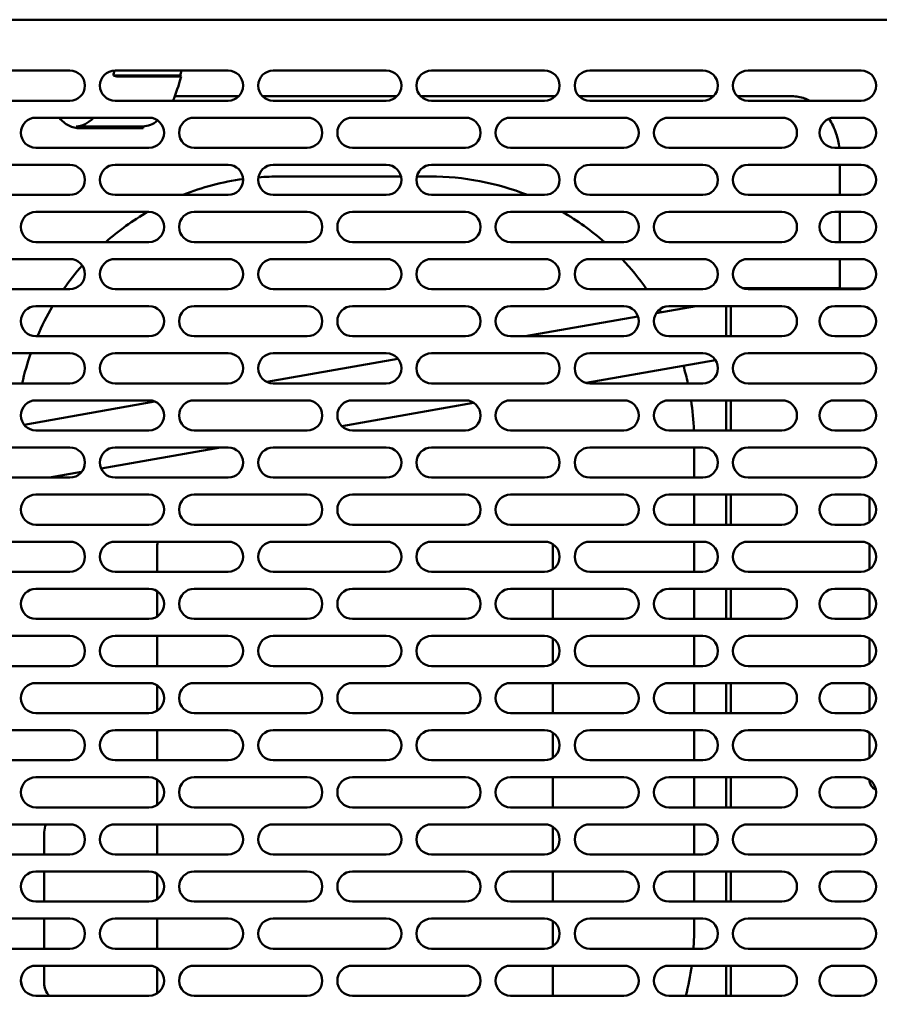
# Model space of a CAD drawing. Units: millimetres. Extents: x 65 to 5858, y 100 to 4100.
# Drawn here: x 1932 to 2160, y 1193 to 1455 of the extents above; entities that cross this region are included whole.
import ezdxf

# ---------------------------------------------------------------- set-up
doc = ezdxf.new("R2010")
doc.units = ezdxf.units.MM
doc.header["$LTSCALE"] = 20
doc.layers.add('Dimension (ISO)', color=7, linetype='Continuous', lineweight=25)
doc.layers.add('Visible (ISO)', color=7, linetype='Continuous', lineweight=50)
doc.styles.add('Note Text (ISO)', font='tahoma.ttf')
doc.dimstyles.new('Default (ISO)', dxfattribs={"dimscale": 20, "dimtxt": 2.5, "dimasz": 2.5, "dimexe": 1, "dimexo": 2, "dimgap": 0.762, "dimtad": 1, "dimtoh": 1, "dimdec": 1, "dimrnd": 1e-08, "dimzin": 0, "dimdsep": 46, "dimtxsty": 'Note Text (ISO)', "dimcen": 0.09, "dimdle": 10, "dimclrd": 256, "dimclre": 256, "dimclrt": 256, "dimadec": 1, "dimazin": 0, "dimtfac": 1.40208, "dimtmove": 0, "dimatfit": 3, "dimfxl": 1, "dimtolj": 1, "dimtzin": 0, "dimlwd": -1, "dimlwe": -1, "dimarcsym": 0})

# ---------------------------------------------------------------- blocks, each defined once
blk = doc.blocks.new('*D21')
at = {"layer": 'Defpoints', "color": 0, "transparency": 16777216}
for p in [(1721.87, 1727.73), (2512.47, 1727.73), (2512.47, 910.31)]:
    blk.add_point(p, dxfattribs=at)
at = {"layer": 'Dimension (ISO)', "transparency": 16777216}
for p, q in [((1721.87, 1687.73), (1721.87, 890.31)), ((2512.47, 1687.73), (2512.47, 890.31)), ((1771.87, 910.31), (2462.47, 910.31))]:
    blk.add_line(p, q, dxfattribs=at)
for points in [[(1771.87, 918.64), (1771.87, 901.98), (1721.87, 910.31)], [(2462.47, 918.64), (2462.47, 901.98), (2512.47, 910.31)]]:
    blk.add_solid(points, dxfattribs=at)
at = {"layer": 'Dimension (ISO)', "transparency": 16777216, "insert": (2205.73, 977.6), "char_height": 50, "attachment_point": 1, "style": 'Note Text (ISO)'}
blk.add_mtext('\\A1;790', dxfattribs=at)

msp = doc.modelspace()

# ---------------------------------------------------------------- linework, layer by layer
at = {"layer": 'Visible (ISO)'}
for p, q in [((1799.81, 1454.73), (2187.13, 1454.73)), ((1915.47, 1441.23), (1945.47, 1441.23)), ((1974.81, 1439.93), (1957.03, 1439.93)), ((1957.47, 1441.23), (1987.47, 1441.23)), ((1974.99, 1439.68), (1958.22, 1439.68)), ((1974.81, 1439.93), (1974.99, 1439.68)), ((1999.47, 1441.23), (2029.47, 1441.23)), ((2041.47, 1441.23), (2071.47, 1441.23)), ((2083.47, 1441.23), (2113.47, 1441.23)), ((2125.47, 1441.23), (2155.47, 1441.23)), ((1973.33, 1434.43), (1990.32, 1434.43)), ((1996.61, 1434.43), (2032.32, 1434.43)), ((2038.61, 1434.43), (2074.32, 1434.43)), ((2080.61, 1434.43), (2116.32, 1434.43)), ((2122.61, 1434.43), (2137.12, 1434.43)), ((1945.47, 1433.23), (1915.47, 1433.23)), ((1987.47, 1433.23), (1957.47, 1433.23)), ((2029.47, 1433.23), (1999.47, 1433.23)), ((2071.47, 1433.23), (2041.47, 1433.23)), ((2113.47, 1433.23), (2083.47, 1433.23)), ((2155.47, 1433.23), (2125.47, 1433.23)), ((1936.47, 1428.73), (1966.47, 1428.73)), ((1964.92, 1426.43), (1947.14, 1426.43)), ((1964.92, 1426.43), (1964.92, 1425.93)), ((1978.47, 1428.73), (2008.47, 1428.73)), ((2020.47, 1428.73), (2050.47, 1428.73)), ((2062.47, 1428.73), (2092.47, 1428.73)), ((2104.47, 1428.73), (2134.47, 1428.73)), ((2148.47, 1428.73), (2155.47, 1428.73)), ((1964.92, 1425.93), (1948.16, 1425.93)), ((1966.47, 1420.73), (1936.47, 1420.73)), ((2008.47, 1420.73), (1978.47, 1420.73)), ((2050.47, 1420.73), (2020.47, 1420.73)), ((2092.47, 1420.73), (2062.47, 1420.73)), ((2134.47, 1420.73), (2104.47, 1420.73)), ((2155.47, 1420.73), (2148.47, 1420.73)), ((1915.47, 1416.23), (1945.47, 1416.23)), ((1957.47, 1416.23), (1987.47, 1416.23)), ((1999.47, 1416.23), (2029.47, 1416.23)), ((2041.47, 1416.23), (2071.47, 1416.23)), ((2083.47, 1416.23), (2113.47, 1416.23)), ((2125.47, 1416.23), (2155.47, 1416.23)), ((2149.84, 1416.23), (2149.84, 1408.23)), ((2033.37, 1413.13), (2001.17, 1413.13)), ((2041.17, 1413.13), (2037.57, 1413.13)), ((1945.47, 1408.23), (1915.47, 1408.23)), ((1987.47, 1408.23), (1957.47, 1408.23)), ((2029.47, 1408.23), (1999.47, 1408.23)), ((2071.47, 1408.23), (2041.47, 1408.23)), ((2113.47, 1408.23), (2083.47, 1408.23)), ((2155.47, 1408.23), (2125.47, 1408.23)), ((1936.47, 1403.73), (1966.47, 1403.73)), ((1978.47, 1403.73), (2008.47, 1403.73)), ((2020.47, 1403.73), (2050.47, 1403.73)), ((2062.47, 1403.73), (2092.47, 1403.73)), ((2104.47, 1403.73), (2134.47, 1403.73)), ((2148.47, 1403.73), (2155.47, 1403.73)), ((2149.84, 1403.73), (2149.84, 1395.73)), ((1966.47, 1395.73), (1936.47, 1395.73)), ((2008.47, 1395.73), (1978.47, 1395.73)), ((2050.47, 1395.73), (2020.47, 1395.73)), ((2092.47, 1395.73), (2062.47, 1395.73)), ((2134.47, 1395.73), (2104.47, 1395.73)), ((2155.47, 1395.73), (2148.47, 1395.73)), ((1915.47, 1391.23), (1945.47, 1391.23)), ((1957.47, 1391.23), (1987.47, 1391.23)), ((1999.47, 1391.23), (2029.47, 1391.23)), ((2041.47, 1391.23), (2071.47, 1391.23)), ((2083.47, 1391.23), (2113.47, 1391.23)), ((2125.47, 1391.23), (2155.47, 1391.23)), ((2149.84, 1391.23), (2149.84, 1383.43)), ((1945.47, 1383.23), (1915.47, 1383.23)), ((1987.47, 1383.23), (1957.47, 1383.23)), ((2029.47, 1383.23), (1999.47, 1383.23)), ((2071.47, 1383.23), (2041.47, 1383.23)), ((2113.47, 1383.23), (2083.47, 1383.23)), ((2123.95, 1383.53), (2125.87, 1383.53)), ((2155.47, 1383.23), (2125.47, 1383.23)), ((2125.87, 1383.53), (2149.84, 1383.53)), ((2149.84, 1383.43), (2156.72, 1383.43)), ((1936.47, 1378.73), (1966.47, 1378.73)), ((1978.47, 1378.73), (2008.47, 1378.73)), ((2020.47, 1378.73), (2050.47, 1378.73)), ((2062.47, 1378.73), (2092.47, 1378.73)), ((2101.08, 1376.85), (2111.73, 1378.73)), ((2104.47, 1378.73), (2134.47, 1378.73)), ((2119.67, 1378.73), (2119.67, 1370.73)), ((2120.87, 1370.73), (2120.87, 1378.73)), ((2120.94, 1370.73), (2120.94, 1378.73)), ((2148.47, 1378.73), (2155.47, 1378.73)), ((2066.36, 1370.73), (2096.26, 1376)), ((1966.47, 1370.73), (1936.47, 1370.73)), ((2008.47, 1370.73), (1978.47, 1370.73)), ((2050.47, 1370.73), (2020.47, 1370.73)), ((2092.47, 1370.73), (2062.47, 1370.73)), ((2134.47, 1370.73), (2104.47, 1370.73)), ((2155.47, 1370.73), (2148.47, 1370.73)), ((1915.47, 1366.23), (1945.47, 1366.23)), ((1957.47, 1366.23), (1987.47, 1366.23)), ((1997.73, 1358.63), (2032.56, 1364.77)), ((1999.47, 1366.23), (2029.47, 1366.23)), ((2041.47, 1366.23), (2071.47, 1366.23)), ((2082.51, 1358.35), (2116.83, 1364.4)), ((2083.47, 1366.23), (2113.47, 1366.23)), ((2125.47, 1366.23), (2155.47, 1366.23)), ((1945.47, 1358.23), (1915.47, 1358.23)), ((1987.47, 1358.23), (1957.47, 1358.23)), ((2029.47, 1358.23), (1999.47, 1358.23)), ((2071.47, 1358.23), (2041.47, 1358.23)), ((2113.47, 1358.23), (2083.47, 1358.23)), ((2155.47, 1358.23), (2125.47, 1358.23)), ((1933.31, 1347.27), (1968.06, 1353.4)), ((1936.47, 1353.73), (1966.47, 1353.73)), ((1978.47, 1353.73), (2008.47, 1353.73)), ((2020.47, 1353.73), (2050.47, 1353.73)), ((2062.47, 1353.73), (2092.47, 1353.73)), ((2104.47, 1353.73), (2134.47, 1353.73)), ((2119.67, 1353.73), (2119.67, 1345.73)), ((2120.87, 1345.73), (2120.87, 1353.73)), ((2120.94, 1345.73), (2120.94, 1353.73)), ((2148.47, 1353.73), (2155.47, 1353.73)), ((2017.63, 1346.91), (2052.65, 1353.08)), ((1966.47, 1345.73), (1936.47, 1345.73)), ((2008.47, 1345.73), (1978.47, 1345.73)), ((2050.47, 1345.73), (2020.47, 1345.73)), ((2092.47, 1345.73), (2062.47, 1345.73)), ((2134.47, 1345.73), (2104.47, 1345.73)), ((2155.47, 1345.73), (2148.47, 1345.73)), ((1915.47, 1341.23), (1945.47, 1341.23)), ((1953.79, 1335.65), (1985.44, 1341.23)), ((1957.47, 1341.23), (1987.47, 1341.23)), ((1999.47, 1341.23), (2029.47, 1341.23)), ((2041.47, 1341.23), (2071.47, 1341.23)), ((2083.47, 1341.23), (2113.47, 1341.23)), ((2111.17, 1333.23), (2111.17, 1341.23)), ((2125.47, 1341.23), (2155.47, 1341.23)), ((1945.47, 1333.23), (1915.47, 1333.23)), ((1940.07, 1333.23), (1948.59, 1334.74)), ((1987.47, 1333.23), (1957.47, 1333.23)), ((2029.47, 1333.23), (1999.47, 1333.23)), ((2071.47, 1333.23), (2041.47, 1333.23)), ((2113.47, 1333.23), (2083.47, 1333.23)), ((2155.47, 1333.23), (2125.47, 1333.23)), ((1936.47, 1328.73), (1966.47, 1328.73)), ((1978.47, 1328.73), (2008.47, 1328.73)), ((2020.47, 1328.73), (2050.47, 1328.73)), ((2062.47, 1328.73), (2092.47, 1328.73)), ((2104.47, 1328.73), (2134.47, 1328.73)), ((2111.17, 1320.73), (2111.17, 1328.73)), ((2119.67, 1328.73), (2119.67, 1320.73)), ((2120.87, 1328.73), (2120.87, 1320.73)), ((2148.47, 1328.73), (2155.47, 1328.73)), ((2157.67, 1328.07), (2157.67, 1321.39)), ((1966.47, 1320.73), (1936.47, 1320.73)), ((2008.47, 1320.73), (1978.47, 1320.73)), ((2050.47, 1320.73), (2020.47, 1320.73)), ((2092.47, 1320.73), (2062.47, 1320.73)), ((2134.47, 1320.73), (2104.47, 1320.73)), ((2155.47, 1320.73), (2148.47, 1320.73)), ((1915.47, 1316.23), (1945.47, 1316.23)), ((1957.47, 1316.23), (1987.47, 1316.23)), ((1968.67, 1315.13), (1968.67, 1308.23)), ((1999.47, 1316.23), (2029.47, 1316.23)), ((2041.47, 1316.23), (2071.47, 1316.23)), ((2073.67, 1308.89), (2073.67, 1315.13)), ((2083.47, 1316.23), (2113.47, 1316.23)), ((2111.17, 1308.23), (2111.17, 1316.23)), ((2125.47, 1316.23), (2155.47, 1316.23)), ((2157.67, 1315.57), (2157.67, 1308.89)), ((1945.47, 1308.23), (1915.47, 1308.23)), ((1987.47, 1308.23), (1957.47, 1308.23)), ((2029.47, 1308.23), (1999.47, 1308.23)), ((2071.47, 1308.23), (2041.47, 1308.23)), ((2113.47, 1308.23), (2083.47, 1308.23)), ((2155.47, 1308.23), (2125.47, 1308.23)), ((1936.47, 1303.73), (1966.47, 1303.73)), ((1978.47, 1303.73), (2008.47, 1303.73)), ((2020.47, 1303.73), (2050.47, 1303.73)), ((2062.47, 1303.73), (2092.47, 1303.73)), ((2073.67, 1295.73), (2073.67, 1303.73)), ((2104.47, 1303.73), (2134.47, 1303.73)), ((2111.17, 1295.73), (2111.17, 1303.73)), ((2119.67, 1303.73), (2119.67, 1295.73)), ((2120.87, 1303.73), (2120.87, 1295.73)), ((2148.47, 1303.73), (2155.47, 1303.73)), ((1968.67, 1303.07), (1968.67, 1296.39)), ((2157.67, 1303.07), (2157.67, 1296.39)), ((1966.47, 1295.73), (1936.47, 1295.73)), ((2008.47, 1295.73), (1978.47, 1295.73)), ((2050.47, 1295.73), (2020.47, 1295.73)), ((2092.47, 1295.73), (2062.47, 1295.73)), ((2134.47, 1295.73), (2104.47, 1295.73)), ((2155.47, 1295.73), (2148.47, 1295.73)), ((1915.47, 1291.23), (1945.47, 1291.23)), ((1957.47, 1291.23), (1987.47, 1291.23)), ((1968.67, 1291.23), (1968.67, 1283.23)), ((1999.47, 1291.23), (2029.47, 1291.23)), ((2041.47, 1291.23), (2071.47, 1291.23)), ((2083.47, 1291.23), (2113.47, 1291.23)), ((2111.17, 1283.23), (2111.17, 1291.23)), ((2125.47, 1291.23), (2155.47, 1291.23)), ((2073.67, 1283.89), (2073.67, 1290.57)), ((2157.67, 1290.57), (2157.67, 1283.89)), ((1945.47, 1283.23), (1915.47, 1283.23)), ((1987.47, 1283.23), (1957.47, 1283.23)), ((2029.47, 1283.23), (1999.47, 1283.23)), ((2071.47, 1283.23), (2041.47, 1283.23)), ((2113.47, 1283.23), (2083.47, 1283.23)), ((2155.47, 1283.23), (2125.47, 1283.23)), ((1936.47, 1278.73), (1966.47, 1278.73)), ((1968.67, 1278.07), (1968.67, 1271.39)), ((1978.47, 1278.73), (2008.47, 1278.73)), ((2020.47, 1278.73), (2050.47, 1278.73)), ((2062.47, 1278.73), (2092.47, 1278.73)), ((2073.67, 1270.73), (2073.67, 1278.73)), ((2104.47, 1278.73), (2134.47, 1278.73)), ((2111.17, 1270.73), (2111.17, 1278.73)), ((2119.67, 1278.73), (2119.67, 1270.73)), ((2120.87, 1278.73), (2120.87, 1270.73)), ((2148.47, 1278.73), (2155.47, 1278.73)), ((2157.67, 1278.07), (2157.67, 1271.39)), ((1966.47, 1270.73), (1936.47, 1270.73)), ((2008.47, 1270.73), (1978.47, 1270.73)), ((2050.47, 1270.73), (2020.47, 1270.73)), ((2092.47, 1270.73), (2062.47, 1270.73)), ((2134.47, 1270.73), (2104.47, 1270.73)), ((2155.47, 1270.73), (2148.47, 1270.73)), ((1915.47, 1266.23), (1945.47, 1266.23)), ((1957.47, 1266.23), (1987.47, 1266.23)), ((1968.67, 1266.23), (1968.67, 1258.23)), ((1999.47, 1266.23), (2029.47, 1266.23)), ((2041.47, 1266.23), (2071.47, 1266.23)), ((2073.67, 1258.89), (2073.67, 1265.57)), ((2083.47, 1266.23), (2113.47, 1266.23)), ((2111.17, 1258.23), (2111.17, 1266.23)), ((2125.47, 1266.23), (2155.47, 1266.23)), ((2157.67, 1265.57), (2157.67, 1258.89)), ((1945.47, 1258.23), (1915.47, 1258.23)), ((1987.47, 1258.23), (1957.47, 1258.23)), ((2029.47, 1258.23), (1999.47, 1258.23)), ((2071.47, 1258.23), (2041.47, 1258.23)), ((2113.47, 1258.23), (2083.47, 1258.23)), ((2155.47, 1258.23), (2125.47, 1258.23)), ((1936.47, 1253.73), (1966.47, 1253.73)), ((1968.67, 1253.07), (1968.67, 1246.39)), ((1978.47, 1253.73), (2008.47, 1253.73)), ((2020.47, 1253.73), (2050.47, 1253.73)), ((2062.47, 1253.73), (2092.47, 1253.73)), ((2073.67, 1245.73), (2073.67, 1253.73)), ((2104.47, 1253.73), (2134.47, 1253.73)), ((2111.17, 1245.73), (2111.17, 1253.73)), ((2119.67, 1253.73), (2119.67, 1245.73)), ((2120.87, 1253.73), (2120.87, 1245.73)), ((2148.47, 1253.73), (2155.47, 1253.73)), ((1966.47, 1245.73), (1936.47, 1245.73)), ((2008.47, 1245.73), (1978.47, 1245.73)), ((2050.47, 1245.73), (2020.47, 1245.73)), ((2092.47, 1245.73), (2062.47, 1245.73)), ((2134.47, 1245.73), (2104.47, 1245.73)), ((2155.47, 1245.73), (2148.47, 1245.73)), ((1915.47, 1241.23), (1945.47, 1241.23)), ((1957.47, 1241.23), (1987.47, 1241.23)), ((1968.67, 1241.23), (1968.67, 1233.23)), ((1999.47, 1241.23), (2029.47, 1241.23)), ((2041.47, 1241.23), (2071.47, 1241.23)), ((2083.47, 1241.23), (2113.47, 1241.23)), ((2111.17, 1233.23), (2111.17, 1241.23)), ((2125.47, 1241.23), (2155.47, 1241.23)), ((1938.67, 1233.23), (1938.67, 1239.13)), ((2073.67, 1233.89), (2073.67, 1240.57)), ((1945.47, 1233.23), (1915.47, 1233.23)), ((1987.47, 1233.23), (1957.47, 1233.23)), ((2029.47, 1233.23), (1999.47, 1233.23)), ((2071.47, 1233.23), (2041.47, 1233.23)), ((2113.47, 1233.23), (2083.47, 1233.23)), ((2155.47, 1233.23), (2125.47, 1233.23)), ((1936.47, 1228.73), (1966.47, 1228.73)), ((1938.67, 1220.73), (1938.67, 1228.73)), ((1968.67, 1228.07), (1968.67, 1221.39)), ((1978.47, 1228.73), (2008.47, 1228.73)), ((2020.47, 1228.73), (2050.47, 1228.73)), ((2062.47, 1228.73), (2092.47, 1228.73)), ((2073.67, 1220.73), (2073.67, 1228.73)), ((2104.47, 1228.73), (2134.47, 1228.73)), ((2111.17, 1220.73), (2111.17, 1228.73)), ((2119.67, 1228.73), (2119.67, 1220.73)), ((2120.87, 1228.73), (2120.87, 1220.73)), ((2148.47, 1228.73), (2155.47, 1228.73)), ((1966.47, 1220.73), (1936.47, 1220.73)), ((2008.47, 1220.73), (1978.47, 1220.73)), ((2050.47, 1220.73), (2020.47, 1220.73)), ((2092.47, 1220.73), (2062.47, 1220.73)), ((2134.47, 1220.73), (2104.47, 1220.73)), ((2155.47, 1220.73), (2148.47, 1220.73)), ((1915.47, 1216.23), (1945.47, 1216.23)), ((1938.67, 1208.23), (1938.67, 1216.23)), ((1957.47, 1216.23), (1987.47, 1216.23)), ((1968.67, 1216.23), (1968.67, 1208.23)), ((1999.47, 1216.23), (2029.47, 1216.23)), ((2041.47, 1216.23), (2071.47, 1216.23)), ((2073.67, 1208.89), (2073.67, 1215.57)), ((2083.47, 1216.23), (2113.47, 1216.23)), ((2111.17, 1213.13), (2111.17, 1216.23)), ((2125.47, 1216.23), (2155.47, 1216.23)), ((1945.47, 1208.23), (1915.47, 1208.23)), ((1987.47, 1208.23), (1957.47, 1208.23)), ((2029.47, 1208.23), (1999.47, 1208.23)), ((2071.47, 1208.23), (2041.47, 1208.23)), ((2113.47, 1208.23), (2083.47, 1208.23)), ((2155.47, 1208.23), (2125.47, 1208.23)), ((1936.47, 1203.73), (1966.47, 1203.73)), ((1938.67, 1199.13), (1938.67, 1203.73)), ((1968.67, 1203.07), (1968.67, 1196.39)), ((1978.47, 1203.73), (2008.47, 1203.73)), ((2020.47, 1203.73), (2050.47, 1203.73)), ((2062.47, 1203.73), (2092.47, 1203.73)), ((2073.67, 1195.73), (2073.67, 1203.73)), ((2104.47, 1203.73), (2134.47, 1203.73)), ((2119.67, 1203.73), (2119.67, 1195.73)), ((2120.87, 1203.73), (2120.87, 1195.73)), ((2148.47, 1203.73), (2155.47, 1203.73)), ((1966.47, 1195.73), (1936.47, 1195.73)), ((2008.47, 1195.73), (1978.47, 1195.73)), ((2050.47, 1195.73), (2020.47, 1195.73)), ((2092.47, 1195.73), (2062.47, 1195.73)), ((2134.47, 1195.73), (2104.47, 1195.73)), ((2155.47, 1195.73), (2148.47, 1195.73))]:
    msp.add_line(p, q, dxfattribs=at)
for centre, radius, start, end in [((1945.47, 1437.23), 4, 270, 90), ((1957.47, 1437.23), 4, 90, 270), ((1987.47, 1437.23), 4, 270, 90), ((1999.47, 1437.23), 4, 90, 270), ((2029.47, 1437.23), 4, 270, 90), ((2041.47, 1437.23), 4, 90, 270), ((2071.47, 1437.23), 4, 270, 90), ((2083.47, 1437.23), 4, 90, 270), ((2113.47, 1437.23), 4, 270, 90), ((2125.47, 1437.23), 4, 90, 270), ((2155.47, 1437.23), 4, 270, 90), ((1936.47, 1424.73), 4, 90, 270), ((1966.47, 1424.73), 4, 270, 90), ((1978.47, 1424.73), 4, 90, 270), ((2008.47, 1424.73), 4, 270, 90), ((2020.47, 1424.73), 4, 90, 270), ((2050.47, 1424.73), 4, 270, 90), ((2062.47, 1424.73), 4, 90, 270), ((2092.47, 1424.73), 4, 270, 90), ((2104.47, 1424.73), 4, 90, 270), ((2134.47, 1424.73), 4, 270, 90), ((2148.47, 1424.73), 4, 90, 270), ((2155.47, 1424.73), 4, 270, 90), ((1945.47, 1412.23), 4, 270, 90), ((1957.47, 1412.23), 4, 90, 270), ((1987.47, 1412.23), 4, 270, 90), ((1999.47, 1412.23), 4, 90, 270), ((2029.47, 1412.23), 4, 270, 90), ((2041.47, 1412.23), 4, 90, 270), ((2071.47, 1412.23), 4, 270, 90), ((2083.47, 1412.23), 4, 90, 270), ((2113.47, 1412.23), 4, 270, 90), ((2125.47, 1412.23), 4, 90, 270), ((2155.47, 1412.23), 4, 270, 90), ((2001.17, 1343.13), 70, 97.9704, 111.5652), ((2001.17, 1343.13), 70, 90, 94.624), ((2041.17, 1343.13), 70, 68.4348, 90), ((1936.47, 1399.73), 4, 90, 270), ((2001.17, 1343.13), 70, 120.0356, 131.2857), ((1966.47, 1399.73), 4, 270, 90), ((1978.47, 1399.73), 4, 90, 270), ((2008.47, 1399.73), 4, 270, 90), ((2020.47, 1399.73), 4, 90, 270), ((2050.47, 1399.73), 4, 270, 90), ((2062.47, 1399.73), 4, 90, 270), ((2041.17, 1343.13), 70, 48.7143, 59.9644), ((2092.47, 1399.73), 4, 270, 90), ((2104.47, 1399.73), 4, 90, 270), ((2134.47, 1399.73), 4, 270, 90), ((2148.47, 1399.73), 4, 90, 270), ((2155.47, 1399.73), 4, 270, 90), ((1945.47, 1387.23), 4, 270, 90), ((1957.47, 1387.23), 4, 90, 270), ((1987.47, 1387.23), 4, 270, 90), ((1999.47, 1387.23), 4, 90, 270), ((2029.47, 1387.23), 4, 270, 90), ((2041.47, 1387.23), 4, 90, 270), ((2071.47, 1387.23), 4, 270, 90), ((2083.47, 1387.23), 4, 90, 270), ((2041.17, 1343.13), 70, 34.9497, 43.4044), ((2113.47, 1387.23), 4, 270, 90), ((2125.47, 1387.23), 4, 90, 270), ((2155.47, 1387.23), 4, 270, 90), ((2001.17, 1343.13), 70, 138.4923, 145.0503), ((1936.47, 1374.73), 4, 90, 270), ((2001.17, 1343.13), 70, 149.4313, 156.7786), ((1966.47, 1374.73), 4, 270, 90), ((1978.47, 1374.73), 4, 90, 270), ((2008.47, 1374.73), 4, 270, 90), ((2020.47, 1374.73), 4, 90, 270), ((2050.47, 1374.73), 4, 270, 90), ((2062.47, 1374.73), 4, 90, 270), ((2092.47, 1374.73), 4, 270, 90), ((2104.47, 1374.73), 4, 90, 270), ((2041.17, 1343.13), 70, 29.0145, 29.7283), ((2134.47, 1374.73), 4, 270, 90), ((2148.47, 1374.73), 4, 90, 270), ((2155.47, 1374.73), 4, 270, 90), ((2001.17, 1343.13), 70, 160.7312, 167.5426), ((1945.47, 1362.23), 4, 270, 90), ((1957.47, 1362.23), 4, 90, 270), ((1987.47, 1362.23), 4, 270, 90), ((1999.47, 1362.23), 4, 90, 270), ((2029.47, 1362.23), 4, 270, 90), ((2041.47, 1362.23), 4, 90, 270), ((2071.47, 1362.23), 4, 270, 90), ((2083.47, 1362.23), 4, 90, 270), ((2113.47, 1362.23), 4, 270, 90), ((2125.47, 1362.23), 4, 90, 270), ((2155.47, 1362.23), 4, 270, 90), ((2041.17, 1343.13), 70, 12.4574, 16.403), ((1936.47, 1349.73), 4, 90, 270), ((1966.47, 1349.73), 4, 270, 90), ((1978.47, 1349.73), 4, 90, 270), ((2008.47, 1349.73), 4, 270, 90), ((2020.47, 1349.73), 4, 90, 270), ((2050.47, 1349.73), 4, 270, 90), ((2062.47, 1349.73), 4, 90, 270), ((2092.47, 1349.73), 4, 270, 90), ((2104.47, 1349.73), 4, 90, 270), ((2041.17, 1343.13), 70, 2.1286, 8.7097), ((2134.47, 1349.73), 4, 270, 90), ((2148.47, 1349.73), 4, 90, 270), ((2155.47, 1349.73), 4, 270, 90), ((1945.47, 1337.23), 4, 270, 90), ((1957.47, 1337.23), 4, 90, 270), ((1987.47, 1337.23), 4, 270, 90), ((1999.47, 1337.23), 4, 90, 270), ((2029.47, 1337.23), 4, 270, 90), ((2041.47, 1337.23), 4, 90, 270), ((2071.47, 1337.23), 4, 270, 90), ((2083.47, 1337.23), 4, 90, 270), ((2113.47, 1337.23), 4, 270, 90), ((2125.47, 1337.23), 4, 90, 270), ((2155.47, 1337.23), 4, 270, 90), ((1936.47, 1324.73), 4, 90, 270), ((1966.47, 1324.73), 4, 270, 90), ((1978.47, 1324.73), 4, 90, 270), ((2008.47, 1324.73), 4, 270, 90), ((2020.47, 1324.73), 4, 90, 270), ((2050.47, 1324.73), 4, 270, 90), ((2062.47, 1324.73), 4, 90, 270), ((2092.47, 1324.73), 4, 270, 90), ((2104.47, 1324.73), 4, 90, 270), ((2134.47, 1324.73), 4, 270, 90), ((2148.47, 1324.73), 4, 90, 270), ((2155.47, 1324.73), 4, 270, 90), ((1945.47, 1312.23), 4, 270, 90), ((1957.47, 1312.23), 4, 90, 270), ((1973.67, 1315.13), 5, 167.291, 180), ((1987.47, 1312.23), 4, 270, 90), ((1999.47, 1312.23), 4, 90, 270), ((2029.47, 1312.23), 4, 270, 90), ((2041.47, 1312.23), 4, 90, 270), ((2071.47, 1312.23), 4, 270, 90), ((2068.67, 1315.13), 5, 0, 5.2117), ((2083.47, 1312.23), 4, 90, 270), ((2113.47, 1312.23), 4, 270, 90), ((2125.47, 1312.23), 4, 90, 270), ((2155.47, 1312.23), 4, 270, 90), ((1936.47, 1299.73), 4, 90, 270), ((1966.47, 1299.73), 4, 270, 90), ((1978.47, 1299.73), 4, 90, 270), ((2008.47, 1299.73), 4, 270, 90), ((2020.47, 1299.73), 4, 90, 270), ((2050.47, 1299.73), 4, 270, 90), ((2062.47, 1299.73), 4, 90, 270), ((2092.47, 1299.73), 4, 270, 90), ((2104.47, 1299.73), 4, 90, 270), ((2134.47, 1299.73), 4, 270, 90), ((2148.47, 1299.73), 4, 90, 270), ((2155.47, 1299.73), 4, 270, 90), ((1945.47, 1287.23), 4, 270, 90), ((1957.47, 1287.23), 4, 90, 270), ((1987.47, 1287.23), 4, 270, 90), ((1999.47, 1287.23), 4, 90, 270), ((2029.47, 1287.23), 4, 270, 90), ((2041.47, 1287.23), 4, 90, 270), ((2071.47, 1287.23), 4, 270, 90), ((2083.47, 1287.23), 4, 90, 270), ((2113.47, 1287.23), 4, 270, 90), ((2125.47, 1287.23), 4, 90, 270), ((2155.47, 1287.23), 4, 270, 90), ((1936.47, 1274.73), 4, 90, 270), ((1966.47, 1274.73), 4, 270, 90), ((1978.47, 1274.73), 4, 90, 270), ((2008.47, 1274.73), 4, 270, 90), ((2020.47, 1274.73), 4, 90, 270), ((2050.47, 1274.73), 4, 270, 90), ((2062.47, 1274.73), 4, 90, 270), ((2092.47, 1274.73), 4, 270, 90), ((2104.47, 1274.73), 4, 90, 270), ((2134.47, 1274.73), 4, 270, 90), ((2148.47, 1274.73), 4, 90, 270), ((2155.47, 1274.73), 4, 270, 90), ((1945.47, 1262.23), 4, 270, 90), ((1957.47, 1262.23), 4, 90, 270), ((1987.47, 1262.23), 4, 270, 90), ((1999.47, 1262.23), 4, 90, 270), ((2029.47, 1262.23), 4, 270, 90), ((2041.47, 1262.23), 4, 90, 270), ((2071.47, 1262.23), 4, 270, 90), ((2083.47, 1262.23), 4, 90, 270), ((2113.47, 1262.23), 4, 270, 90), ((2125.47, 1262.23), 4, 90, 270), ((2155.47, 1262.23), 4, 270, 90), ((1936.47, 1249.73), 4, 90, 270), ((1966.47, 1249.73), 4, 270, 90), ((1978.47, 1249.73), 4, 90, 270), ((2008.47, 1249.73), 4, 270, 90), ((2020.47, 1249.73), 4, 90, 270), ((2050.47, 1249.73), 4, 270, 90), ((2062.47, 1249.73), 4, 90, 270), ((2092.47, 1249.73), 4, 270, 90), ((2104.47, 1249.73), 4, 90, 270), ((2134.47, 1249.73), 4, 270, 90), ((2148.47, 1249.73), 4, 90, 270), ((2155.47, 1249.73), 4, 270, 90), ((2160.67, 1253.13), 3, 181.1409, 245.2161), ((1943.67, 1239.13), 5, 155.1654, 180), ((1945.47, 1237.23), 4, 270, 90), ((1957.47, 1237.23), 4, 90, 270), ((1987.47, 1237.23), 4, 270, 90), ((1999.47, 1237.23), 4, 90, 270), ((2029.47, 1237.23), 4, 270, 90), ((2041.47, 1237.23), 4, 90, 270), ((2071.47, 1237.23), 4, 270, 90), ((2083.47, 1237.23), 4, 90, 270), ((2113.47, 1237.23), 4, 270, 90), ((2125.47, 1237.23), 4, 90, 270), ((2155.47, 1237.23), 4, 270, 90), ((1936.47, 1224.73), 4, 90, 270), ((1966.47, 1224.73), 4, 270, 90), ((1978.47, 1224.73), 4, 90, 270), ((2008.47, 1224.73), 4, 270, 90), ((2020.47, 1224.73), 4, 90, 270), ((2050.47, 1224.73), 4, 270, 90), ((2062.47, 1224.73), 4, 90, 270), ((2092.47, 1224.73), 4, 270, 90), ((2104.47, 1224.73), 4, 90, 270), ((2134.47, 1224.73), 4, 270, 90), ((2148.47, 1224.73), 4, 90, 270), ((2155.47, 1224.73), 4, 270, 90), ((1945.47, 1212.23), 4, 270, 90), ((1957.47, 1212.23), 4, 90, 270), ((1987.47, 1212.23), 4, 270, 90), ((1999.47, 1212.23), 4, 90, 270), ((2029.47, 1212.23), 4, 270, 90), ((2041.47, 1212.23), 4, 90, 270), ((2071.47, 1212.23), 4, 270, 90), ((2083.47, 1212.23), 4, 90, 270), ((2113.47, 1212.23), 4, 270, 90), ((2125.47, 1212.23), 4, 90, 270), ((2155.47, 1212.23), 4, 270, 90), ((2041.17, 1213.13), 70, 355.986, 0), ((1936.47, 1199.73), 4, 90, 270), ((1966.47, 1199.73), 4, 270, 90), ((1978.47, 1199.73), 4, 90, 270), ((2008.47, 1199.73), 4, 270, 90), ((2020.47, 1199.73), 4, 90, 270), ((2050.47, 1199.73), 4, 270, 90), ((2062.47, 1199.73), 4, 90, 270), ((2092.47, 1199.73), 4, 270, 90), ((2104.47, 1199.73), 4, 90, 270), ((2041.17, 1213.13), 70, 345.607, 352.2827), ((2134.47, 1199.73), 4, 270, 90), ((2148.47, 1199.73), 4, 90, 270), ((2155.47, 1199.73), 4, 270, 90), ((2001.17, 1213.13), 70, 191.0599, 192.3423), ((1943.67, 1199.13), 5, 180, 222.8436)]:
    msp.add_arc(centre, radius, start, end, dxfattribs=at)
for centre, major_axis, ratio, start_param, end_param in [((1947.14, 1453.43), (0, 27), 0.422618, 4.18879, 4.243441), ((1957.67, 1440.43), (-1.46, 0.36), 0.453154, 1.223657, 2.064725), ((1964.92, 1453.43), (0, 27.5), 0.422618, 3.887392, 4.18879), ((1964.92, 1453.43), (0, -27), 0.422618, 1.047198, 1.101956), ((1947.14, 1453.43), (0, -27), 0.422618, 0, 0.415747), ((1948.16, 1427.43), (0, -1.5), 0.906308, 5.442117, 6.283185), ((1964.92, 1453.43), (0, -27), 0.422618, 0, 0.343224)]:
    msp.add_ellipse(centre, major_axis=major_axis, ratio=ratio, start_param=start_param, end_param=end_param, dxfattribs=at)
for points, knots in [([(2137.12, 1434.43), (2138.25, 1434.43), (2139.38, 1434.24), (2140.97, 1433.67), (2141.43, 1433.47), (2141.89, 1433.23)], [1.5707963, 1.5707963, 1.5707963, 1.5707963, 1.8849556, 1.8849556, 2.0117552, 2.0117552, 2.0117552, 2.0117552]), ([(1942.52, 1428.73), (1942.55, 1428.7), (1942.57, 1428.68), (1943, 1428.23), (1943.42, 1427.85), (1944.28, 1427.18), (1944.73, 1426.9), (1945.67, 1426.42), (1946.15, 1426.24), (1947.14, 1426), (1947.65, 1425.93), (1948.16, 1425.93)], [5.8573029, 5.8573029, 5.8573029, 5.8573029, 5.8643063, 5.8643063, 5.969026, 5.969026, 6.0737458, 6.0737458, 6.1784656, 6.1784656, 6.2831853, 6.2831853, 6.2831853, 6.2831853]), ([(2146.99, 1428.45), (2147.76, 1427.25), (2148.42, 1425.89), (2149.28, 1423.24), (2149.56, 1422), (2149.71, 1420.73)], [2.521513, 2.521513, 2.521513, 2.521513, 2.794972, 2.794972, 3.0116814, 3.0116814, 3.0116814, 3.0116814])]:
    msp.add_open_spline(points, degree=3, knots=knots, dxfattribs=at)

# ---------------------------------------------------------------- dimensions: what is measured, and where the dimension line sits
at = {"layer": 'Dimension (ISO)'}
dim = msp.add_linear_dim(base=(2512.47, 910.31), p1=(1721.87, 1727.73), p2=(2512.47, 1727.73), dimstyle='Default (ISO)', override={"dimgap": 0.762, "dimtoh": 0, "dimdec": 0, "dimlfac": 0.999241, "dimtol": 0, "dimlim": 0, "dimtp": 0, "dimtm": 0, "dimtdec": 2, "dimtofl": 0, "dimatfit": 1}, dxfattribs=at)
dim.commit()
dim.dimension.update_dxf_attribs({"geometry": '*D21', "text_midpoint": (2258.99, 910.31), "dimtype": 160})

doc.saveas('drawing.dxf')
